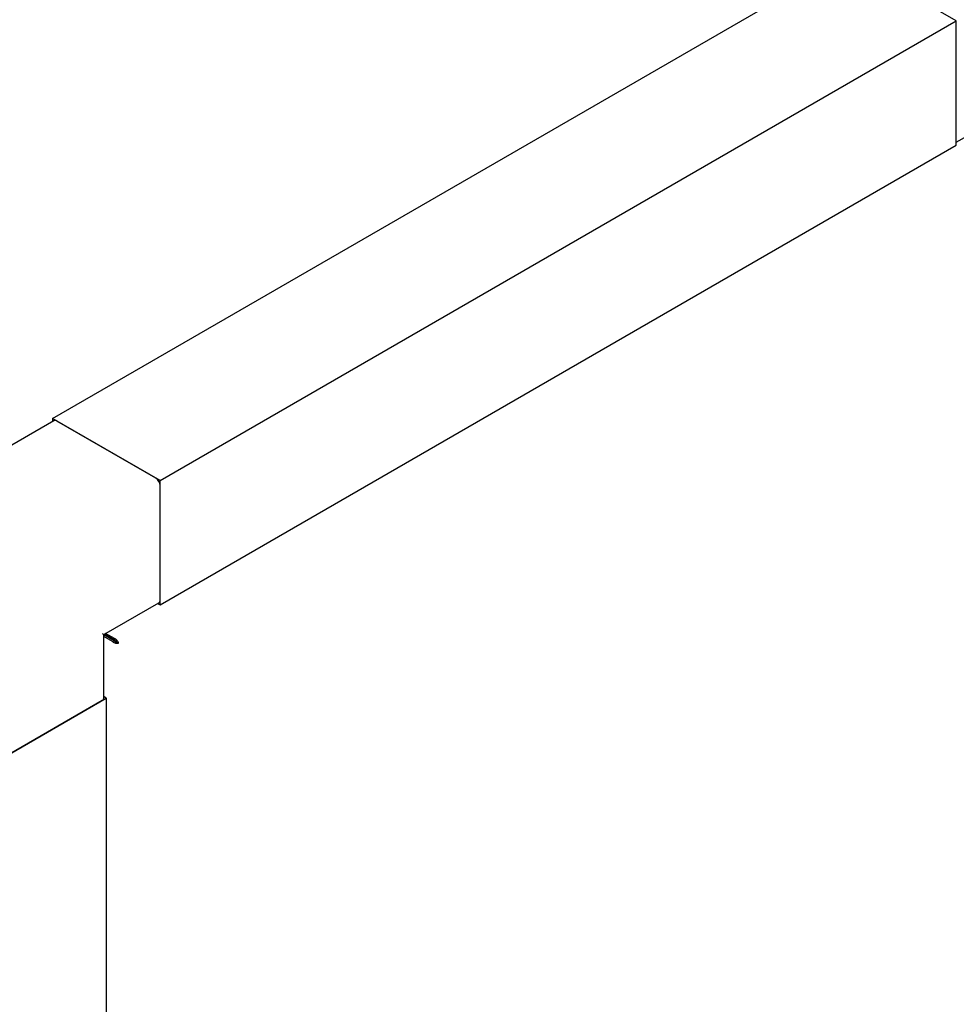
# Paper-space layout 'Sheet1' of a CAD drawing. Units: millimetres. Extents: x 49 to 748, y 106 to 508.
# Drawn here: x 503 to 541, y 286 to 327 of the extents above; entities that cross this region are included whole.
import ezdxf

# ---------------------------------------------------------------- set-up
doc = ezdxf.new("R2010")
doc.units = ezdxf.units.MM

psp = doc.layouts.new('Sheet1')

# ---------------------------------------------------------------- linework, layer by layer
at = {"color": 7, "linetype": 'Continuous', "lineweight": 25}
for p, q in [((504.374, 310.532), (537.077, 329.411)), ((541.497, 326.86), (537.077, 329.411)), ((508.793, 307.98), (541.497, 326.86)), ((541.497, 321.756), (541.497, 326.86)), ((541.497, 321.876), (543.707, 323.152)), ((508.793, 302.877), (541.497, 321.756)), ((504.426, 310.442), (502.164, 309.136)), ((504.374, 310.532), (504.374, 310.412)), ((508.793, 307.98), (504.374, 310.532)), ((508.616, 308.082), (504.551, 310.429)), ((508.793, 302.877), (508.793, 307.98)), ((508.793, 303.081), (508.793, 307.776)), ((506.48, 301.661), (508.741, 302.967)), ((508.69, 302.937), (508.793, 302.877)), ((506.914, 301.425), (506.492, 301.668)), ((506.492, 301.668), (506.684, 301.557)), ((506.914, 301.496), (506.554, 301.704)), ((506.48, 299.05), (506.48, 301.661)), ((506.902, 301.403), (506.48, 301.647)), ((506.84, 301.367), (506.48, 301.575)), ((506.684, 301.557), (506.684, 301.557)), ((506.684, 301.557), (506.684, 301.557)), ((506.84, 301.367), (506.902, 301.403)), ((506.914, 301.496), (506.914, 301.425)), ((507.025, 301.346), (507.087, 301.31)), ((502.164, 296.498), (506.583, 299.05)), ((506.407, 298.948), (502.341, 296.6)), ((506.583, 299.05), (506.48, 299.109)), ((506.583, 299.05), (506.583, 283.374))]:
    psp.add_line(p, q, dxfattribs=at)
at = {"color": 7, "linetype": 'Continuous', "lineweight": 25, "flags": 128}
psp.add_lwpolyline([(506.407, 301.703), (506.438, 301.685), (506.461, 301.672), (506.475, 301.664), (506.48, 301.661)], dxfattribs=at)
at = {"color": 7, "linetype": 'Continuous', "lineweight": 25}
for centre, radius, start, end in [((504.477, 310.327), 0.126, 54.3824, 114.3071), ((508.409, 307.759), 0.384, 2.6055, 57.3945), ((508.674, 303.066), 0.12, 304.0564, 7.2558), ((506.355, 299.062), 0.126, 294.3747, 354.3052)]:
    psp.add_arc(centre, radius, start, end, dxfattribs=at)
for points in [[(506.84, 301.367), (506.858, 301.354), (506.894, 301.328), (506.964, 301.307), (507.033, 301.3), (507.069, 301.307), (507.087, 301.31)], [(506.902, 301.403), (506.911, 301.394), (506.929, 301.376), (506.964, 301.359), (506.998, 301.348), (507.016, 301.347), (507.025, 301.346)], [(507.087, 301.31), (507.081, 301.328), (507.069, 301.363), (507.028, 301.419), (506.975, 301.469), (506.934, 301.487), (506.914, 301.496)], [(507.025, 301.346), (507.02, 301.354), (507.01, 301.369), (506.984, 301.393), (506.951, 301.415), (506.926, 301.421), (506.914, 301.425)]]:
    psp.add_open_spline(points, degree=3, dxfattribs=at)

doc.saveas('drawing.dxf')
